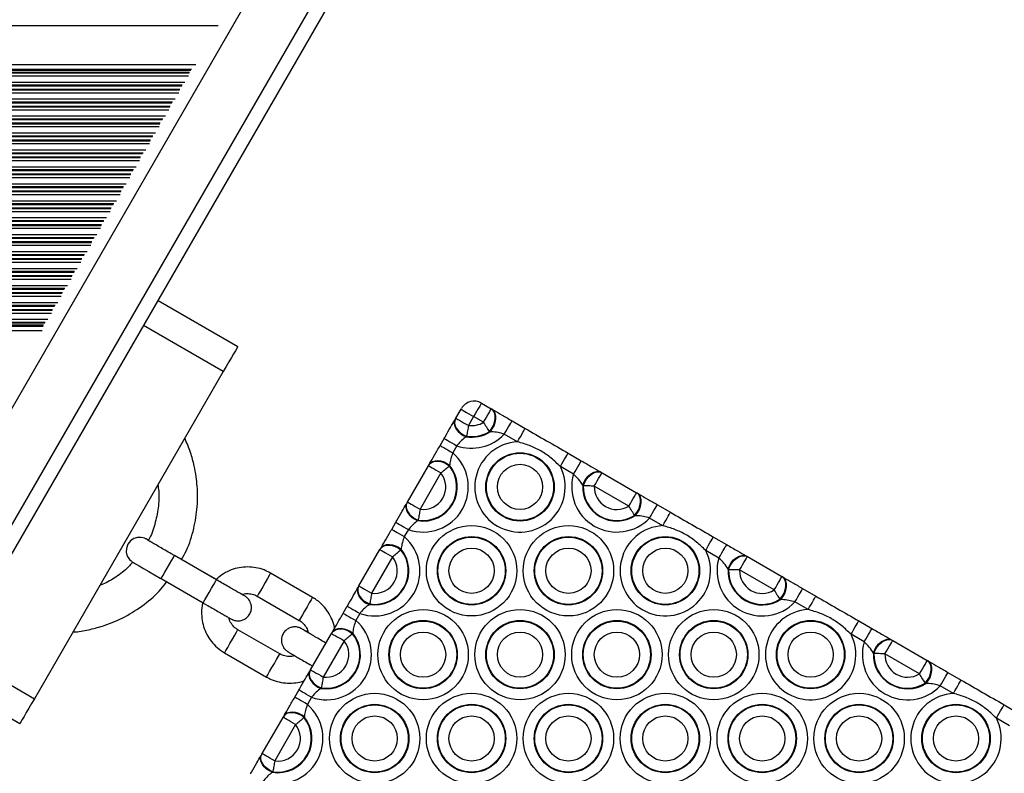
# Model space of a CAD drawing. Units: millimetres. Extents: x 369 to 11387, y 260 to 17235.
# Drawn here: x 2486 to 2689, y 6431 to 6587 of the extents above; entities that cross this region are included whole.
import ezdxf

# ---------------------------------------------------------------- set-up
doc = ezdxf.new("R2010")
doc.units = ezdxf.units.MM
doc.header["$LTSCALE"] = 100

msp = doc.modelspace()

# ---------------------------------------------------------------- linework, layer by layer
at = {"color": 8, "linetype": 'Continuous', "lineweight": 25}
for p, q in [((2327.18, 6210.13), (2651.93, 6772.61)), ((2325.68, 6231.54), (2632.63, 6763.19)), ((2527.05, 6585.52), (1994.62, 6585.52)), ((2521.56, 6576.56), (2000.11, 6576.56)), ((2521.38, 6576.33), (2000.29, 6576.33)), ((2521.14, 6575.92), (2000.53, 6575.92)), ((2521.07, 6575.76), (2000.6, 6575.76)), ((2520.93, 6575.16), (2000.74, 6575.16)), ((2520.19, 6573.87), (2001.48, 6573.87)), ((2519.63, 6573.28), (2002.04, 6573.28)), ((2519.52, 6573.11), (2002.15, 6573.11)), ((2519.12, 6572.42), (2002.55, 6572.42)), ((2519.05, 6572.26), (2002.62, 6572.26)), ((2518.91, 6571.66), (2002.76, 6571.66)), ((2518.17, 6570.37), (2003.5, 6570.37)), ((2517.61, 6569.78), (2004.06, 6569.78)), ((2517.5, 6569.61), (2004.17, 6569.61)), ((2517.1, 6568.92), (2004.57, 6568.92)), ((2517.03, 6568.76), (2004.64, 6568.76)), ((2516.89, 6568.16), (2004.78, 6568.16)), ((2516.15, 6566.87), (2005.52, 6566.87)), ((2515.59, 6566.28), (2006.08, 6566.28)), ((2515.48, 6566.11), (2006.19, 6566.11)), ((2515.08, 6565.42), (2006.59, 6565.42)), ((2515.01, 6565.26), (2006.66, 6565.26)), ((2514.87, 6564.66), (2006.8, 6564.66)), ((2514.13, 6563.37), (2007.54, 6563.37)), ((2513.57, 6562.78), (2008.1, 6562.78)), ((2513.46, 6562.61), (2008.21, 6562.61)), ((2513.06, 6561.92), (2008.61, 6561.92)), ((2512.99, 6561.76), (2008.68, 6561.76)), ((2512.85, 6561.16), (2008.82, 6561.16)), ((2512.11, 6559.87), (2009.56, 6559.87)), ((2511.55, 6559.28), (2010.12, 6559.28)), ((2511.44, 6559.11), (2010.23, 6559.11)), ((2511.04, 6558.42), (2010.63, 6558.42)), ((2510.96, 6558.26), (2010.71, 6558.26)), ((2510.83, 6557.66), (2010.84, 6557.66)), ((2510.08, 6556.37), (2011.59, 6556.37)), ((2509.53, 6555.78), (2012.14, 6555.78)), ((2509.42, 6555.61), (2012.25, 6555.61)), ((2509.02, 6554.92), (2012.65, 6554.92)), ((2508.94, 6554.76), (2012.73, 6554.76)), ((2508.81, 6554.16), (2012.86, 6554.16)), ((2508.06, 6552.87), (2013.61, 6552.87)), ((2507.51, 6552.28), (2014.16, 6552.28)), ((2507.4, 6552.11), (2014.27, 6552.11)), ((2507, 6551.42), (2014.67, 6551.42)), ((2506.92, 6551.26), (2014.75, 6551.26)), ((2506.79, 6550.66), (2014.88, 6550.66)), ((2506.04, 6549.37), (2015.63, 6549.37)), ((2505.49, 6548.78), (2016.18, 6548.78)), ((2505.38, 6548.61), (2016.29, 6548.61)), ((2504.98, 6547.92), (2016.69, 6547.92)), ((2504.9, 6547.76), (2016.77, 6547.76)), ((2504.77, 6547.16), (2016.9, 6547.16)), ((2504.02, 6545.87), (2017.65, 6545.87)), ((2503.47, 6545.28), (2018.2, 6545.28)), ((2503.36, 6545.11), (2018.31, 6545.11)), ((2502.96, 6544.42), (2018.71, 6544.42)), ((2502.88, 6544.26), (2018.79, 6544.26)), ((2502.75, 6543.66), (2018.92, 6543.66)), ((2502, 6542.37), (2019.67, 6542.37)), ((2501.45, 6541.78), (2020.22, 6541.78)), ((2501.34, 6541.61), (2020.33, 6541.61)), ((2500.94, 6540.92), (2020.73, 6540.92)), ((2500.86, 6540.76), (2020.81, 6540.76)), ((2500.73, 6540.16), (2020.94, 6540.16)), ((2499.98, 6538.87), (2021.69, 6538.87)), ((2499.43, 6538.28), (2022.24, 6538.28)), ((2499.32, 6538.11), (2022.35, 6538.11)), ((2498.92, 6537.42), (2022.75, 6537.42)), ((2498.84, 6537.26), (2022.83, 6537.26)), ((2498.7, 6536.66), (2022.97, 6536.66)), ((2497.96, 6535.37), (2023.71, 6535.37)), ((2497.4, 6534.78), (2024.27, 6534.78)), ((2497.29, 6534.61), (2024.38, 6534.61)), ((2496.9, 6533.92), (2024.77, 6533.92)), ((2496.82, 6533.76), (2024.85, 6533.76)), ((2496.68, 6533.16), (2024.99, 6533.16)), ((2495.94, 6531.87), (2025.73, 6531.87)), ((2495.38, 6531.28), (2026.29, 6531.28)), ((2495.27, 6531.11), (2026.4, 6531.11)), ((2494.88, 6530.42), (2026.79, 6530.42)), ((2494.8, 6530.26), (2026.87, 6530.26)), ((2494.66, 6529.66), (2027.01, 6529.66)), ((2493.92, 6528.37), (2027.75, 6528.37)), ((2493.36, 6527.78), (2028.31, 6527.78)), ((2493.25, 6527.61), (2028.42, 6527.61)), ((2492.85, 6526.92), (2028.82, 6526.92)), ((2492.78, 6526.76), (2028.89, 6526.76)), ((2492.64, 6526.16), (2029.03, 6526.16)), ((2491.9, 6524.87), (2029.77, 6524.87)), ((2491.34, 6524.28), (2030.33, 6524.28)), ((2491.23, 6524.11), (2030.44, 6524.11)), ((2491, 6523.7), (2030.67, 6523.7)), ((2490.91, 6523.47), (2030.76, 6523.47))]:
    msp.add_line(p, q, dxfattribs=at)
at = {"color": 7, "linetype": 'Continuous', "lineweight": 25}
for p, q in [((2329.77, 6208.63), (2654.52, 6771.11)), ((2522.41, 6577.48), (1999.26, 6577.48)), ((2514.65, 6528.84), (2531.1, 6519.34)), ((2490.7, 6522.56), (2030.97, 6522.56)), ((2528.1, 6514.14), (2511.65, 6523.64)), ((2528.1, 6514.14), (2489.1, 6446.59)), ((2576.11, 6504.52), (2577.18, 6506.36)), ((2577.18, 6506.36), (2577.28, 6506.54)), ((2581.38, 6507.63), (2583.42, 6506.45)), ((2583.42, 6506.45), (2583.55, 6506.38)), ((2575.97, 6504.27), (2576.04, 6504.39)), ((2579.78, 6504.86), (2578.71, 6503.02)), ((2581.82, 6503.68), (2579.78, 6504.86)), ((2587.7, 6503.98), (2590.43, 6502.41)), ((2572.86, 6498.88), (2573.7, 6500.34)), ((2578.32, 6500.79), (2578.23, 6500.68)), ((2583.17, 6501.71), (2583.02, 6501.76)), ((2588.83, 6499.64), (2586.1, 6501.21)), ((2576.3, 6498.84), (2575.46, 6497.38)), ((2599.28, 6497.3), (2602, 6495.73)), ((2566.11, 6487.2), (2570.44, 6494.7)), ((2570.52, 6494.83), (2570.59, 6494.95)), ((2574.83, 6494.79), (2574.78, 6494.65)), ((2600.4, 6492.95), (2597.68, 6494.53)), ((2573.04, 6493.2), (2568.71, 6485.7)), ((2606.16, 6493.33), (2606.28, 6493.26)), ((2606.28, 6493.26), (2613.42, 6489.13)), ((2602.42, 6490.56), (2602.3, 6490.66)), ((2611.82, 6486.36), (2604.68, 6490.49)), ((2613.42, 6489.13), (2613.55, 6489.06)), ((2565.97, 6486.95), (2566.04, 6487.07)), ((2617.7, 6486.66), (2620.43, 6485.09)), ((2613.17, 6484.39), (2613.02, 6484.44)), ((2618.83, 6482.32), (2616.1, 6483.89)), ((2562.86, 6481.56), (2563.7, 6483.02)), ((2568.32, 6483.47), (2568.23, 6483.36)), ((2566.3, 6481.52), (2565.46, 6480.06)), ((2629.28, 6479.98), (2632, 6478.41)), ((2526.67, 6471.14), (2518.01, 6476.14)), ((2556.11, 6469.88), (2560.44, 6477.38)), ((2563.04, 6475.88), (2558.71, 6468.38)), ((2560.52, 6477.51), (2560.59, 6477.63)), ((2564.83, 6477.46), (2564.78, 6477.33)), ((2630.4, 6475.63), (2627.68, 6477.21)), ((2636.16, 6476.01), (2636.28, 6475.94)), ((2636.28, 6475.94), (2643.42, 6471.81)), ((2526.71, 6471.21), (2519.5, 6475.37)), ((2546.52, 6467.52), (2537.86, 6472.52)), ((2632.42, 6473.24), (2632.3, 6473.34)), ((2641.82, 6469.04), (2634.68, 6473.17)), ((2643.42, 6471.81), (2643.55, 6471.74)), ((2515.26, 6471.38), (2523.92, 6466.38)), ((2555.97, 6469.63), (2556.04, 6469.75)), ((2535.11, 6467.76), (2543.77, 6462.76)), ((2647.7, 6469.34), (2650.43, 6467.77)), ((2552.86, 6464.24), (2553.7, 6465.7)), ((2558.32, 6466.15), (2558.23, 6466.03)), ((2643.17, 6467.07), (2643.02, 6467.12)), ((2648.83, 6465), (2646.1, 6466.57)), ((2556.3, 6464.2), (2555.46, 6462.74)), ((2659.28, 6462.66), (2662, 6461.08)), ((2539.77, 6455.83), (2531.11, 6460.83)), ((2546.11, 6452.56), (2550.44, 6460.06)), ((2550.52, 6460.19), (2550.59, 6460.31)), ((2554.83, 6460.14), (2554.78, 6460.01)), ((2660.4, 6458.31), (2657.68, 6459.89)), ((2553.04, 6458.56), (2548.71, 6451.06)), ((2666.16, 6458.69), (2666.28, 6458.62)), ((2666.28, 6458.62), (2673.42, 6454.49)), ((2472.65, 6456.09), (2489.1, 6446.59)), ((2528.36, 6456.07), (2537.02, 6451.07)), ((2662.42, 6455.92), (2662.3, 6456.02)), ((2671.82, 6451.72), (2664.68, 6455.84)), ((2673.42, 6454.49), (2673.55, 6454.42)), ((2545.97, 6452.31), (2546.04, 6452.43)), ((2677.7, 6452.02), (2680.43, 6450.45)), ((2486.1, 6441.4), (2469.65, 6450.9)), ((2673.17, 6449.75), (2673.02, 6449.8)), ((2542.86, 6446.92), (2543.7, 6448.38)), ((2548.32, 6448.83), (2548.23, 6448.71)), ((2678.83, 6447.68), (2676.1, 6449.25)), ((2546.3, 6446.88), (2545.46, 6445.42)), ((2689.28, 6445.34), (2692, 6443.76)), ((2536.11, 6435.24), (2540.44, 6442.74)), ((2543.04, 6441.24), (2538.71, 6433.74)), ((2540.52, 6442.87), (2540.59, 6442.99)), ((2544.83, 6442.82), (2544.78, 6442.69)), ((2690.4, 6440.99), (2687.68, 6442.57)), ((2535.97, 6434.99), (2536.04, 6435.1)), ((2538.32, 6431.51), (2538.23, 6431.39))]:
    msp.add_line(p, q, dxfattribs=at)
at = {"color": 7, "linetype": 'Continuous', "lineweight": 25, "flags": 128}
for points in [[(2531.1, 6519.34), (2531.05, 6519.24), (2530.88, 6518.94), (2530.6, 6518.46), (2530.23, 6517.82), (2529.77, 6517.03), (2529.25, 6516.13), (2528.69, 6515.16), (2528.1, 6514.14)], [(2577.18, 6506.36), (2577.23, 6506.33), (2577.38, 6506.25), (2577.62, 6506.11), (2577.94, 6505.92), (2578.33, 6505.7), (2578.78, 6505.44), (2579.27, 6505.16), (2579.78, 6504.86)], [(2581.38, 6507.63), (2581.35, 6507.58), (2581.26, 6507.42), (2581.11, 6507.17), (2580.91, 6506.82), (2580.67, 6506.4), (2580.39, 6505.92), (2580.09, 6505.4), (2579.78, 6504.86)], [(2581.82, 6503.68), (2582.14, 6504.22), (2582.44, 6504.74), (2582.71, 6505.22), (2582.96, 6505.64), (2583.15, 6505.99), (2583.3, 6506.24), (2583.39, 6506.4), (2583.42, 6506.45)], [(2583.02, 6501.76), (2583.49, 6502.35), (2583.86, 6503.02), (2584.12, 6503.72), (2584.25, 6504.42), (2584.24, 6505.08), (2584.09, 6505.66), (2583.81, 6506.12), (2583.42, 6506.45)], [(2583.17, 6501.71), (2583.63, 6502.3), (2584, 6502.96), (2584.25, 6503.66), (2584.38, 6504.36), (2584.36, 6505.01), (2584.21, 6505.59), (2583.94, 6506.05), (2583.55, 6506.38)], [(2575.97, 6504.27), (2575.81, 6503.83), (2575.79, 6503.34), (2575.91, 6502.81), (2576.17, 6502.28), (2576.56, 6501.78), (2577.05, 6501.33), (2577.61, 6500.96), (2578.23, 6500.68)], [(2576.04, 6504.39), (2575.87, 6503.95), (2575.85, 6503.45), (2575.98, 6502.92), (2576.24, 6502.4), (2576.63, 6501.89), (2577.13, 6501.44), (2577.7, 6501.07), (2578.32, 6500.79)], [(2576.11, 6504.52), (2576.16, 6504.49), (2576.31, 6504.4), (2576.55, 6504.27), (2576.88, 6504.08), (2577.27, 6503.85), (2577.72, 6503.59), (2578.21, 6503.31), (2578.71, 6503.02)], [(2583.02, 6501.76), (2582.9, 6501.96), (2582.76, 6502.17), (2582.62, 6502.4), (2582.47, 6502.64), (2582.32, 6502.89), (2582.15, 6503.15), (2581.99, 6503.42), (2581.82, 6503.68)], [(2586.1, 6501.21), (2586.41, 6501.75), (2586.71, 6502.27), (2586.99, 6502.75), (2587.23, 6503.17), (2587.43, 6503.52), (2587.58, 6503.77), (2587.67, 6503.93), (2587.7, 6503.98)], [(2588.83, 6499.64), (2589.14, 6500.18), (2589.44, 6500.7), (2589.72, 6501.18), (2589.96, 6501.6), (2590.16, 6501.94), (2590.3, 6502.2), (2590.4, 6502.36), (2590.43, 6502.41)], [(2573.7, 6500.34), (2573.75, 6500.31), (2573.9, 6500.22), (2574.14, 6500.09), (2574.46, 6499.9), (2574.86, 6499.67), (2575.3, 6499.41), (2575.79, 6499.13), (2576.3, 6498.84)], [(2572.86, 6498.88), (2572.91, 6498.85), (2573.06, 6498.77), (2573.3, 6498.63), (2573.62, 6498.44), (2574.01, 6498.21), (2574.46, 6497.95), (2574.95, 6497.67), (2575.46, 6497.38)], [(2597.68, 6494.53), (2597.99, 6495.07), (2598.29, 6495.59), (2598.57, 6496.07), (2598.81, 6496.49), (2599.01, 6496.83), (2599.16, 6497.09), (2599.25, 6497.25), (2599.28, 6497.3)], [(2570.44, 6494.7), (2570.49, 6494.67), (2570.64, 6494.58), (2570.88, 6494.45), (2571.21, 6494.26), (2571.6, 6494.03), (2572.05, 6493.77), (2572.54, 6493.49), (2573.04, 6493.2)], [(2570.52, 6494.83), (2570.82, 6495.19), (2571.24, 6495.46), (2571.76, 6495.61), (2572.35, 6495.65), (2572.98, 6495.56), (2573.61, 6495.36), (2574.22, 6495.05), (2574.78, 6494.65)], [(2570.59, 6494.95), (2570.89, 6495.31), (2571.31, 6495.58), (2571.82, 6495.73), (2572.41, 6495.77), (2573.03, 6495.68), (2573.67, 6495.49), (2574.28, 6495.18), (2574.83, 6494.79)], [(2600.4, 6492.95), (2600.72, 6493.5), (2601.02, 6494.02), (2601.29, 6494.49), (2601.54, 6494.91), (2601.73, 6495.26), (2601.88, 6495.52), (2601.97, 6495.67), (2602, 6495.73)], [(2602.3, 6490.66), (2602.58, 6491.36), (2602.97, 6492.01), (2603.45, 6492.58), (2603.99, 6493.03), (2604.56, 6493.35), (2605.14, 6493.51), (2605.68, 6493.5), (2606.16, 6493.33)], [(2602.42, 6490.56), (2602.7, 6491.26), (2603.09, 6491.92), (2603.57, 6492.49), (2604.11, 6492.95), (2604.68, 6493.27), (2605.26, 6493.43), (2605.8, 6493.43), (2606.28, 6493.26)], [(2604.68, 6490.49), (2604.99, 6491.03), (2605.29, 6491.55), (2605.57, 6492.03), (2605.81, 6492.45), (2606.01, 6492.79), (2606.16, 6493.05), (2606.25, 6493.2), (2606.28, 6493.26)], [(2604.68, 6490.49), (2604.37, 6490.5), (2604.06, 6490.51), (2603.75, 6490.52), (2603.46, 6490.53), (2603.17, 6490.54), (2602.9, 6490.55), (2602.65, 6490.55), (2602.42, 6490.56)], [(2611.82, 6486.36), (2612.14, 6486.9), (2612.44, 6487.42), (2612.71, 6487.9), (2612.96, 6488.32), (2613.15, 6488.67), (2613.3, 6488.92), (2613.39, 6489.08), (2613.42, 6489.13)], [(2613.02, 6484.44), (2613.49, 6485.03), (2613.86, 6485.69), (2614.12, 6486.4), (2614.25, 6487.1), (2614.24, 6487.76), (2614.09, 6488.34), (2613.81, 6488.8), (2613.42, 6489.13)], [(2613.17, 6484.39), (2613.63, 6484.98), (2614, 6485.64), (2614.25, 6486.34), (2614.38, 6487.04), (2614.36, 6487.69), (2614.21, 6488.27), (2613.94, 6488.73), (2613.55, 6489.06)], [(2565.97, 6486.95), (2565.81, 6486.51), (2565.79, 6486.01), (2565.91, 6485.49), (2566.17, 6484.96), (2566.56, 6484.46), (2567.05, 6484.01), (2567.61, 6483.64), (2568.23, 6483.36)], [(2566.04, 6487.07), (2565.87, 6486.63), (2565.85, 6486.13), (2565.98, 6485.6), (2566.24, 6485.08), (2566.63, 6484.57), (2567.13, 6484.12), (2567.7, 6483.75), (2568.32, 6483.47)], [(2566.11, 6487.2), (2566.16, 6487.17), (2566.31, 6487.08), (2566.55, 6486.95), (2566.88, 6486.76), (2567.27, 6486.53), (2567.72, 6486.27), (2568.21, 6485.99), (2568.71, 6485.7)], [(2613.02, 6484.44), (2612.9, 6484.64), (2612.76, 6484.85), (2612.62, 6485.08), (2612.47, 6485.32), (2612.32, 6485.57), (2612.15, 6485.83), (2611.99, 6486.1), (2611.82, 6486.36)], [(2616.1, 6483.89), (2616.41, 6484.43), (2616.71, 6484.95), (2616.99, 6485.43), (2617.23, 6485.85), (2617.43, 6486.2), (2617.58, 6486.45), (2617.67, 6486.61), (2617.7, 6486.66)], [(2618.83, 6482.32), (2619.14, 6482.86), (2619.44, 6483.38), (2619.72, 6483.86), (2619.96, 6484.28), (2620.16, 6484.62), (2620.3, 6484.88), (2620.4, 6485.04), (2620.43, 6485.09)], [(2563.7, 6483.02), (2563.75, 6482.99), (2563.9, 6482.9), (2564.14, 6482.76), (2564.46, 6482.58), (2564.86, 6482.35), (2565.3, 6482.09), (2565.79, 6481.81), (2566.3, 6481.52)], [(2512.63, 6479.31), (2512.56, 6479.35), (2512.17, 6479.57), (2512.06, 6479.62), (2511.95, 6479.67), (2511.83, 6479.72), (2511.55, 6479.82), (2511.14, 6479.9), (2510.42, 6479.89), (2509.61, 6479.65), (2508.94, 6479.18), (2508.4, 6478.49), (2508.1, 6477.62), (2508.08, 6476.87), (2508.22, 6476.25), (2508.46, 6475.75), (2508.73, 6475.37), (2508.99, 6475.11), (2509.16, 6474.97), (2509.24, 6474.91), (2509.3, 6474.87), (2509.38, 6474.82), (2509.55, 6474.71), (2510, 6474.44), (2510.72, 6474.02), (2511.63, 6473.49), (2512.71, 6472.86), (2513.9, 6472.17), (2515.09, 6471.48), (2515.26, 6471.38), (2515.26, 6471.38)], [(2562.86, 6481.56), (2562.91, 6481.53), (2563.06, 6481.44), (2563.3, 6481.31), (2563.62, 6481.12), (2564.01, 6480.89), (2564.46, 6480.63), (2564.95, 6480.35), (2565.46, 6480.06)], [(2627.68, 6477.21), (2627.99, 6477.75), (2628.29, 6478.27), (2628.57, 6478.75), (2628.81, 6479.17), (2629.01, 6479.51), (2629.16, 6479.77), (2629.25, 6479.93), (2629.28, 6479.98)], [(2560.52, 6477.51), (2560.82, 6477.87), (2561.24, 6478.14), (2561.76, 6478.29), (2562.35, 6478.33), (2562.98, 6478.24), (2563.61, 6478.04), (2564.22, 6477.73), (2564.78, 6477.33)], [(2560.59, 6477.63), (2560.89, 6477.99), (2561.31, 6478.25), (2561.82, 6478.41), (2562.41, 6478.45), (2563.03, 6478.36), (2563.67, 6478.16), (2564.28, 6477.86), (2564.83, 6477.46)], [(2630.4, 6475.63), (2630.72, 6476.17), (2631.02, 6476.69), (2631.29, 6477.17), (2631.54, 6477.59), (2631.73, 6477.94), (2631.88, 6478.19), (2631.97, 6478.35), (2632, 6478.41)], [(2560.44, 6477.38), (2560.49, 6477.35), (2560.64, 6477.26), (2560.88, 6477.13), (2561.21, 6476.94), (2561.6, 6476.71), (2562.05, 6476.45), (2562.54, 6476.17), (2563.04, 6475.88)], [(2632.3, 6473.34), (2632.58, 6474.04), (2632.97, 6474.69), (2633.45, 6475.26), (2633.99, 6475.71), (2634.56, 6476.03), (2635.14, 6476.19), (2635.68, 6476.18), (2636.16, 6476.01)], [(2632.42, 6473.24), (2632.7, 6473.94), (2633.09, 6474.6), (2633.57, 6475.17), (2634.11, 6475.63), (2634.68, 6475.95), (2635.26, 6476.11), (2635.8, 6476.11), (2636.28, 6475.94)], [(2634.68, 6473.17), (2634.99, 6473.71), (2635.29, 6474.23), (2635.57, 6474.7), (2635.81, 6475.12), (2636.01, 6475.47), (2636.16, 6475.73), (2636.25, 6475.88), (2636.28, 6475.94)], [(2634.68, 6473.17), (2634.37, 6473.18), (2634.06, 6473.19), (2633.75, 6473.2), (2633.46, 6473.21), (2633.17, 6473.22), (2632.9, 6473.22), (2632.65, 6473.23), (2632.42, 6473.24)], [(2641.82, 6469.04), (2642.14, 6469.58), (2642.44, 6470.1), (2642.71, 6470.58), (2642.96, 6471), (2643.15, 6471.35), (2643.3, 6471.6), (2643.39, 6471.76), (2643.42, 6471.81)], [(2643.02, 6467.12), (2643.49, 6467.71), (2643.86, 6468.37), (2644.12, 6469.08), (2644.25, 6469.78), (2644.24, 6470.44), (2644.09, 6471.02), (2643.81, 6471.48), (2643.42, 6471.81)], [(2643.17, 6467.07), (2643.63, 6467.66), (2644, 6468.32), (2644.25, 6469.02), (2644.38, 6469.72), (2644.36, 6470.37), (2644.21, 6470.95), (2643.94, 6471.41), (2643.55, 6471.74)], [(2555.97, 6469.63), (2555.81, 6469.19), (2555.79, 6468.69), (2555.91, 6468.17), (2556.17, 6467.64), (2556.56, 6467.14), (2557.05, 6466.69), (2557.61, 6466.32), (2558.23, 6466.03)], [(2556.04, 6469.75), (2555.87, 6469.3), (2555.85, 6468.81), (2555.98, 6468.28), (2556.24, 6467.76), (2556.63, 6467.25), (2557.13, 6466.8), (2557.7, 6466.43), (2558.32, 6466.15)], [(2556.11, 6469.88), (2556.16, 6469.85), (2556.31, 6469.76), (2556.55, 6469.63), (2556.88, 6469.44), (2557.27, 6469.21), (2557.72, 6468.95), (2558.21, 6468.67), (2558.71, 6468.38)], [(2643.02, 6467.12), (2642.9, 6467.32), (2642.76, 6467.53), (2642.62, 6467.76), (2642.47, 6468), (2642.32, 6468.25), (2642.15, 6468.51), (2641.99, 6468.77), (2641.82, 6469.04)], [(2646.1, 6466.57), (2646.41, 6467.11), (2646.71, 6467.63), (2646.99, 6468.11), (2647.23, 6468.53), (2647.43, 6468.88), (2647.58, 6469.13), (2647.67, 6469.29), (2647.7, 6469.34)], [(2648.83, 6465), (2649.14, 6465.54), (2649.44, 6466.06), (2649.72, 6466.54), (2649.96, 6466.96), (2650.16, 6467.3), (2650.3, 6467.56), (2650.4, 6467.72), (2650.43, 6467.77)], [(2553.7, 6465.7), (2553.75, 6465.67), (2553.9, 6465.58), (2554.14, 6465.44), (2554.46, 6465.26), (2554.86, 6465.03), (2555.3, 6464.77), (2555.79, 6464.49), (2556.3, 6464.2)], [(2552.86, 6464.24), (2552.91, 6464.21), (2553.06, 6464.12), (2553.3, 6463.99), (2553.62, 6463.8), (2554.01, 6463.57), (2554.46, 6463.31), (2554.95, 6463.03), (2555.46, 6462.74)], [(2657.68, 6459.89), (2657.99, 6460.43), (2658.29, 6460.95), (2658.57, 6461.43), (2658.81, 6461.85), (2659.01, 6462.19), (2659.16, 6462.45), (2659.25, 6462.61), (2659.28, 6462.66)], [(2550.44, 6460.06), (2550.49, 6460.03), (2550.64, 6459.94), (2550.88, 6459.8), (2551.21, 6459.62), (2551.6, 6459.39), (2552.05, 6459.13), (2552.54, 6458.85), (2553.04, 6458.56)], [(2550.52, 6460.19), (2550.82, 6460.55), (2551.24, 6460.82), (2551.76, 6460.97), (2552.35, 6461.01), (2552.98, 6460.92), (2553.61, 6460.72), (2554.22, 6460.41), (2554.78, 6460.01)], [(2550.59, 6460.31), (2550.89, 6460.67), (2551.31, 6460.93), (2551.82, 6461.09), (2552.41, 6461.13), (2553.03, 6461.04), (2553.67, 6460.84), (2554.28, 6460.54), (2554.83, 6460.14)], [(2660.4, 6458.31), (2660.72, 6458.85), (2661.02, 6459.37), (2661.29, 6459.85), (2661.54, 6460.27), (2661.73, 6460.62), (2661.88, 6460.87), (2661.97, 6461.03), (2662, 6461.08)], [(2662.3, 6456.02), (2662.58, 6456.72), (2662.97, 6457.37), (2663.45, 6457.94), (2663.99, 6458.39), (2664.56, 6458.71), (2665.14, 6458.87), (2665.68, 6458.86), (2666.16, 6458.69)], [(2662.42, 6455.92), (2662.7, 6456.62), (2663.09, 6457.28), (2663.57, 6457.85), (2664.11, 6458.31), (2664.68, 6458.63), (2665.26, 6458.79), (2665.8, 6458.79), (2666.28, 6458.62)], [(2664.68, 6455.84), (2664.99, 6456.39), (2665.29, 6456.91), (2665.57, 6457.38), (2665.81, 6457.8), (2666.01, 6458.15), (2666.16, 6458.41), (2666.25, 6458.56), (2666.28, 6458.62)], [(2664.68, 6455.84), (2664.37, 6455.86), (2664.06, 6455.87), (2663.75, 6455.88), (2663.46, 6455.89), (2663.17, 6455.9), (2662.9, 6455.9), (2662.65, 6455.91), (2662.42, 6455.92)], [(2671.82, 6451.72), (2672.14, 6452.26), (2672.44, 6452.78), (2672.71, 6453.26), (2672.96, 6453.68), (2673.15, 6454.02), (2673.3, 6454.28), (2673.39, 6454.44), (2673.42, 6454.49)], [(2673.02, 6449.8), (2673.49, 6450.39), (2673.86, 6451.05), (2674.12, 6451.76), (2674.25, 6452.46), (2674.24, 6453.12), (2674.09, 6453.7), (2673.81, 6454.16), (2673.42, 6454.49)], [(2673.17, 6449.75), (2673.63, 6450.34), (2674, 6451), (2674.25, 6451.7), (2674.38, 6452.4), (2674.36, 6453.05), (2674.21, 6453.63), (2673.94, 6454.09), (2673.55, 6454.42)], [(2545.97, 6452.31), (2545.81, 6451.87), (2545.79, 6451.37), (2545.91, 6450.85), (2546.17, 6450.32), (2546.56, 6449.82), (2547.05, 6449.37), (2547.61, 6449), (2548.23, 6448.71)], [(2546.04, 6452.43), (2545.87, 6451.98), (2545.85, 6451.49), (2545.98, 6450.96), (2546.24, 6450.43), (2546.63, 6449.93), (2547.13, 6449.48), (2547.7, 6449.11), (2548.32, 6448.83)], [(2546.11, 6452.56), (2546.16, 6452.53), (2546.31, 6452.44), (2546.55, 6452.3), (2546.88, 6452.12), (2547.27, 6451.89), (2547.72, 6451.63), (2548.21, 6451.35), (2548.71, 6451.06)], [(2673.02, 6449.8), (2672.9, 6450), (2672.76, 6450.21), (2672.62, 6450.44), (2672.47, 6450.68), (2672.32, 6450.93), (2672.15, 6451.19), (2671.99, 6451.45), (2671.82, 6451.72)], [(2676.1, 6449.25), (2676.41, 6449.79), (2676.71, 6450.31), (2676.99, 6450.79), (2677.23, 6451.21), (2677.43, 6451.56), (2677.58, 6451.81), (2677.67, 6451.97), (2677.7, 6452.02)], [(2678.83, 6447.68), (2679.14, 6448.22), (2679.44, 6448.74), (2679.72, 6449.22), (2679.96, 6449.64), (2680.16, 6449.98), (2680.3, 6450.24), (2680.4, 6450.4), (2680.43, 6450.45)], [(2546.3, 6446.88), (2545.79, 6447.17), (2545.3, 6447.45), (2544.86, 6447.71), (2544.46, 6447.94), (2544.14, 6448.12), (2543.9, 6448.26), (2543.75, 6448.35), (2543.7, 6448.38)], [(2489.1, 6446.59), (2488.52, 6445.58), (2487.96, 6444.61), (2487.44, 6443.71), (2486.98, 6442.92), (2486.61, 6442.27), (2486.33, 6441.79), (2486.16, 6441.5), (2486.1, 6441.4)], [(2545.46, 6445.42), (2544.95, 6445.71), (2544.46, 6445.99), (2544.01, 6446.25), (2543.62, 6446.48), (2543.3, 6446.66), (2543.06, 6446.8), (2542.91, 6446.89), (2542.86, 6446.92)], [(2687.68, 6442.57), (2687.99, 6443.11), (2688.29, 6443.63), (2688.57, 6444.11), (2688.81, 6444.53), (2689.01, 6444.87), (2689.16, 6445.13), (2689.25, 6445.28), (2689.28, 6445.34)], [(2544.78, 6442.69), (2544.22, 6443.09), (2543.61, 6443.4), (2542.98, 6443.6), (2542.35, 6443.69), (2541.76, 6443.65), (2541.24, 6443.5), (2540.82, 6443.23), (2540.52, 6442.87)], [(2544.83, 6442.82), (2544.28, 6443.22), (2543.67, 6443.52), (2543.03, 6443.72), (2542.41, 6443.81), (2541.82, 6443.77), (2541.31, 6443.61), (2540.89, 6443.35), (2540.59, 6442.99)], [(2543.04, 6441.24), (2542.54, 6441.53), (2542.05, 6441.81), (2541.6, 6442.07), (2541.21, 6442.3), (2540.88, 6442.48), (2540.64, 6442.62), (2540.49, 6442.71), (2540.44, 6442.74)], [(2538.32, 6431.51), (2537.7, 6431.79), (2537.13, 6432.16), (2536.63, 6432.61), (2536.24, 6433.11), (2535.98, 6433.64), (2535.85, 6434.17), (2535.87, 6434.66), (2536.04, 6435.1)], [(2538.71, 6433.74), (2538.21, 6434.03), (2537.72, 6434.31), (2537.27, 6434.57), (2536.88, 6434.8), (2536.55, 6434.98), (2536.31, 6435.12), (2536.16, 6435.21), (2536.11, 6435.24)], [(2538.23, 6431.39), (2537.61, 6431.68), (2537.05, 6432.05), (2536.56, 6432.5), (2536.17, 6433), (2535.91, 6433.53), (2535.79, 6434.05), (2535.81, 6434.55), (2535.97, 6434.99)]]:
    msp.add_lwpolyline(points, dxfattribs=at)
at = {"color": 8, "linetype": 'Continuous', "lineweight": 25, "flags": 128}
for points in [[(2515.26, 6471.38), (2515.35, 6471.54), (2515.62, 6471.99), (2516.02, 6472.69), (2516.5, 6473.53), (2517.01, 6474.4), (2517.46, 6475.19), (2517.8, 6475.78), (2517.99, 6476.1), (2518.01, 6476.14)], [(2537.86, 6472.52), (2537.81, 6472.43), (2537.58, 6472.03), (2537.2, 6471.38), (2536.73, 6470.56), (2536.23, 6469.69), (2535.76, 6468.88), (2535.38, 6468.23), (2535.16, 6467.85), (2535.11, 6467.76)], [(2523.92, 6466.38), (2524.01, 6466.54), (2524.28, 6466.99), (2524.68, 6467.69), (2525.16, 6468.53), (2525.67, 6469.4), (2526.12, 6470.19), (2526.46, 6470.78), (2526.65, 6471.1), (2526.67, 6471.14)], [(2546.52, 6467.52), (2546.47, 6467.43), (2546.24, 6467.03), (2545.86, 6466.38), (2545.39, 6465.56), (2544.89, 6464.69), (2544.42, 6463.88), (2544.04, 6463.23), (2543.82, 6462.85), (2543.77, 6462.76)], [(2528.36, 6456.07), (2528.41, 6456.15), (2528.63, 6456.54), (2529.01, 6457.18), (2529.48, 6458), (2529.98, 6458.87), (2530.45, 6459.69), (2530.83, 6460.34), (2531.06, 6460.74), (2531.11, 6460.83)], [(2537.02, 6451.07), (2537.07, 6451.15), (2537.29, 6451.54), (2537.67, 6452.18), (2538.14, 6453), (2538.64, 6453.87), (2539.11, 6454.69), (2539.49, 6455.34), (2539.72, 6455.74), (2539.77, 6455.83)]]:
    msp.add_lwpolyline(points, dxfattribs=at)
at = {"color": 7, "linetype": 'Continuous', "lineweight": 25}
for centre, radius in [((2589.35, 6490.33), 7.06), ((2589.35, 6490.33), 6.94), ((2589.35, 6490.33), 4.67), ((2579.35, 6473.01), 9.33), ((2599.35, 6473.01), 9.33), ((2579.35, 6473.01), 7.06), ((2579.35, 6473.01), 6.94), ((2599.35, 6473.01), 7.06), ((2599.35, 6473.01), 6.94), ((2619.35, 6473.01), 7.06), ((2619.35, 6473.01), 6.94), ((2579.35, 6473.01), 4.67), ((2599.35, 6473.01), 4.67), ((2619.35, 6473.01), 4.67), ((2569.35, 6455.69), 9.33), ((2589.35, 6455.69), 9.33), ((2609.35, 6455.69), 9.33), ((2629.35, 6455.69), 9.33), ((2569.35, 6455.69), 7.06), ((2569.35, 6455.69), 6.94), ((2589.35, 6455.69), 7.06), ((2589.35, 6455.69), 6.94), ((2609.35, 6455.69), 7.06), ((2609.35, 6455.69), 6.94), ((2629.35, 6455.69), 7.06), ((2629.35, 6455.69), 6.94), ((2649.35, 6455.69), 7.06), ((2649.35, 6455.69), 6.94), ((2569.35, 6455.69), 4.67), ((2589.35, 6455.69), 4.67), ((2609.35, 6455.69), 4.67), ((2629.35, 6455.69), 4.67), ((2649.35, 6455.69), 4.67), ((2559.35, 6438.37), 9.33), ((2579.35, 6438.37), 9.33), ((2599.35, 6438.37), 9.33), ((2619.35, 6438.37), 9.33), ((2639.35, 6438.37), 9.33), ((2659.35, 6438.37), 9.33), ((2559.35, 6438.37), 7.06), ((2559.35, 6438.37), 6.94), ((2579.35, 6438.37), 7.06), ((2579.35, 6438.37), 6.94), ((2599.35, 6438.37), 7.06), ((2599.35, 6438.37), 6.94), ((2619.35, 6438.37), 7.06), ((2619.35, 6438.37), 6.94), ((2639.35, 6438.37), 7.06), ((2639.35, 6438.37), 6.94), ((2659.35, 6438.37), 7.06), ((2659.35, 6438.37), 6.94), ((2679.35, 6438.37), 7.06), ((2679.35, 6438.37), 6.94), ((2559.35, 6438.37), 4.67), ((2579.35, 6438.37), 4.67), ((2599.35, 6438.37), 4.67), ((2619.35, 6438.37), 4.67), ((2639.35, 6438.37), 4.67), ((2659.35, 6438.37), 4.67), ((2679.35, 6438.37), 4.67)]:
    msp.add_circle(centre, radius, dxfattribs=at)
for centre, radius, start, end in [((2579.88, 6505.04), 3, 60, 150), ((2579.35, 6507.65), 4.67, 262.1292, 301.9244), ((2579.35, 6507.65), 9.33, 250.8842, 316.3546), ((2579.35, 6507.65), 7.06, 260.8762, 302.7204), ((2579.35, 6507.65), 6.94, 261.4466, 301.9244), ((2589.35, 6490.33), 9.33, 93.2362, 26.7638), ((2569.35, 6490.33), 9.33, 250.8842, 49.1158), ((2569.35, 6490.33), 7.06, 260.8762, 39.1238), ((2569.35, 6490.33), 6.94, 261.4466, 38.5534), ((2569.35, 6490.33), 4.67, 262.1292, 37.8708), ((2609.35, 6490.33), 9.33, 163.6454, 316.3546), ((2609.35, 6490.33), 7.06, 177.2796, 302.7204), ((2609.35, 6490.33), 6.94, 178.0756, 301.9244), ((2609.35, 6490.33), 4.67, 178.0756, 301.9244), ((2619.35, 6473.01), 9.33, 93.2362, 26.7638), ((2559.35, 6473.01), 9.33, 250.8842, 49.1158), ((2559.35, 6473.01), 7.06, 260.8762, 39.1238), ((2559.35, 6473.01), 6.94, 261.4466, 38.5534), ((2559.35, 6473.01), 4.67, 262.1292, 37.8708), ((2639.35, 6473.01), 9.33, 163.6454, 316.3546), ((2639.35, 6473.01), 7.06, 177.2796, 302.7204), ((2639.35, 6473.01), 6.94, 178.0756, 301.9244), ((2639.35, 6473.01), 4.67, 178.0756, 301.9244), ((2649.35, 6455.69), 9.33, 93.2362, 26.7638), ((2549.35, 6455.69), 9.33, 250.8842, 49.1158), ((2549.35, 6455.69), 7.06, 260.8762, 39.1238), ((2549.35, 6455.69), 6.94, 261.4466, 38.5534), ((2549.35, 6455.69), 4.67, 262.1292, 37.8708), ((2669.35, 6455.69), 9.33, 163.6454, 316.3546), ((2669.35, 6455.69), 7.06, 177.2796, 302.7204), ((2669.35, 6455.69), 6.94, 178.0756, 301.9244), ((2669.35, 6455.69), 4.67, 178.0756, 301.9244), ((2679.35, 6438.37), 9.33, 93.2362, 26.7638), ((2539.35, 6438.37), 9.33, 250.8842, 49.1158), ((2539.35, 6438.37), 7.06, 260.8762, 39.1238), ((2539.35, 6438.37), 6.94, 261.4466, 38.5534), ((2539.35, 6438.37), 4.67, 262.1292, 37.8708)]:
    msp.add_arc(centre, radius, start, end, dxfattribs=at)
for points, knots in [([(2583.7, 6506.29), (2583.77, 6506.25), (2584.35, 6505.92), (2585.66, 6505.16), (2587.02, 6504.38), (2587.7, 6503.98)], [0, 0, 0, 0, 0.063435, 0.528178, 1, 1, 1, 1]), ([(2576.04, 6504.39), (2576.04, 6504.39), (2576.05, 6504.41), (2576.08, 6504.45), (2576.1, 6504.5), (2576.11, 6504.52)], [0, 0, 0, 0, 0.076403, 0.538928, 1, 1, 1, 1]), ([(2573.7, 6500.34), (2573.77, 6500.45), (2574.21, 6501.23), (2575.02, 6502.62), (2575.6, 6503.64), (2575.88, 6504.12)], [0, 0, 0, 0, 0.0839074, 0.5627504, 1, 1, 1, 1]), ([(2578.71, 6503.02), (2578.65, 6502.64), (2578.52, 6501.88), (2578.39, 6501.16), (2578.33, 6500.84), (2578.32, 6500.79)], [0, 0, 0, 0, 0.456219, 0.921558, 1, 1, 1, 1]), ([(2519.5, 6475.37), (2519.84, 6475.98), (2520.97, 6477.96), (2522.08, 6481.65), (2522.82, 6486.12), (2522.81, 6489.74), (2522.51, 6492.55), (2522.08, 6494.89), (2521.36, 6497.57), (2520.57, 6499.42), (2520.16, 6500.39)], [0, 0, 0, 0, 0.079927, 0.263626, 0.440924, 0.603535, 0.679755, 0.76827, 0.878302, 1, 1, 1, 1]), ([(2578.23, 6500.68), (2577.92, 6500.44), (2577.31, 6499.98), (2576.66, 6499.28), (2576.35, 6498.89), (2576.3, 6498.84)], [0, 0, 0, 0, 0.479337, 0.924256, 1, 1, 1, 1]), ([(2586.1, 6501.21), (2585.67, 6501.34), (2584.78, 6501.59), (2583.81, 6501.69), (2583.28, 6501.71), (2583.17, 6501.71)], [0, 0, 0, 0, 0.421057, 0.882676, 1, 1, 1, 1]), ([(2570.68, 6495.1), (2570.7, 6495.14), (2571, 6495.65), (2571.7, 6496.87), (2572.46, 6498.19), (2572.86, 6498.88)], [0, 0, 0, 0, 0.039687, 0.500933, 1, 1, 1, 1]), ([(2597.68, 6494.53), (2597.06, 6495.12), (2595.82, 6496.32), (2593.68, 6497.8), (2591.33, 6498.92), (2589.67, 6499.4), (2588.83, 6499.64)], [0, 0, 0, 0, 0.24805, 0.499995, 0.747461, 1, 1, 1, 1]), ([(2575.46, 6497.38), (2575.31, 6496.96), (2575.03, 6496.14), (2574.87, 6495.29), (2574.84, 6494.86), (2574.83, 6494.79)], [0, 0, 0, 0, 0.4577606, 0.909211, 1, 1, 1, 1]), ([(2570.44, 6494.7), (2570.45, 6494.7), (2570.46, 6494.73), (2570.49, 6494.78), (2570.51, 6494.81), (2570.52, 6494.83)], [0, 0, 0, 0, 0.120684, 0.5599, 1, 1, 1, 1]), ([(2574.78, 6494.65), (2574.56, 6494.46), (2574.12, 6494.09), (2573.48, 6493.55), (2573.12, 6493.26), (2573.04, 6493.2)], [0, 0, 0, 0, 0.445548, 0.881482, 1, 1, 1, 1]), ([(2602, 6495.73), (2602.78, 6495.28), (2604.26, 6494.42), (2605.45, 6493.74), (2606.01, 6493.42)], [0, 0, 0, 0, 0.527728, 1, 1, 1, 1]), ([(2602.3, 6490.66), (2602.03, 6491.08), (2601.53, 6491.87), (2600.77, 6492.61), (2600.4, 6492.95)], [0, 0, 0, 0, 0.524534, 1, 1, 1, 1]), ([(2514.59, 6490.74), (2514.66, 6490.32), (2514.89, 6488.75), (2514.73, 6485.98), (2514.01, 6482.59), (2513.26, 6480.32), (2512.63, 6479.31), (2512.62, 6479.28)], [0, 0, 0, 0, 0.108368, 0.402006, 0.697094, 0.992811, 1, 1, 1, 1]), ([(2613.7, 6488.97), (2613.77, 6488.93), (2614.35, 6488.6), (2615.66, 6487.84), (2617.02, 6487.06), (2617.7, 6486.66)], [0, 0, 0, 0, 0.063435, 0.528173, 1, 1, 1, 1]), ([(2563.7, 6483.02), (2563.77, 6483.13), (2564.21, 6483.91), (2565.02, 6485.3), (2565.6, 6486.32), (2565.88, 6486.8)], [0, 0, 0, 0, 0.083905, 0.562749, 1, 1, 1, 1]), ([(2566.04, 6487.07), (2566.04, 6487.07), (2566.05, 6487.09), (2566.08, 6487.13), (2566.1, 6487.18), (2566.11, 6487.2)], [0, 0, 0, 0, 0.076403, 0.538928, 1, 1, 1, 1]), ([(2568.71, 6485.7), (2568.65, 6485.32), (2568.52, 6484.56), (2568.39, 6483.84), (2568.33, 6483.52), (2568.32, 6483.47)], [0, 0, 0, 0, 0.456221, 0.921558, 1, 1, 1, 1]), ([(2616.1, 6483.89), (2615.67, 6484.02), (2614.78, 6484.27), (2613.81, 6484.37), (2613.28, 6484.38), (2613.17, 6484.39)], [0, 0, 0, 0, 0.421057, 0.882676, 1, 1, 1, 1]), ([(2568.23, 6483.36), (2567.92, 6483.12), (2567.31, 6482.66), (2566.66, 6481.96), (2566.35, 6481.57), (2566.3, 6481.52)], [0, 0, 0, 0, 0.479333, 0.924262, 1, 1, 1, 1]), ([(2627.68, 6477.21), (2627.06, 6477.8), (2625.82, 6479), (2623.68, 6480.48), (2621.33, 6481.6), (2619.67, 6482.08), (2618.83, 6482.32)], [0, 0, 0, 0, 0.24805, 0.499995, 0.747461, 1, 1, 1, 1]), ([(2560.68, 6477.78), (2560.7, 6477.82), (2561, 6478.33), (2561.7, 6479.55), (2562.46, 6480.87), (2562.86, 6481.56)], [0, 0, 0, 0, 0.039687, 0.500933, 1, 1, 1, 1]), ([(2565.46, 6480.06), (2565.31, 6479.64), (2565.03, 6478.82), (2564.87, 6477.97), (2564.84, 6477.54), (2564.83, 6477.46)], [0, 0, 0, 0, 0.457782, 0.909215, 1, 1, 1, 1]), ([(2518.01, 6476.14), (2517.79, 6476.27), (2517.15, 6476.64), (2516.11, 6477.24), (2514.96, 6477.91), (2513.96, 6478.49), (2513.15, 6478.97), (2512.63, 6479.28), (2512.36, 6479.44), (2512.35, 6479.45), (2512.35, 6479.45)], [0, 0, 0, 0, 0.078886, 0.229594, 0.380471, 0.531207, 0.681621, 0.831162, 0.949631, 1, 1, 1, 1]), ([(2632, 6478.41), (2632.78, 6477.96), (2634.26, 6477.1), (2635.45, 6476.42), (2636.01, 6476.1)], [0, 0, 0, 0, 0.527728, 1, 1, 1, 1]), ([(2560.44, 6477.38), (2560.45, 6477.38), (2560.46, 6477.41), (2560.49, 6477.46), (2560.51, 6477.49), (2560.52, 6477.51)], [0, 0, 0, 0, 0.120228, 0.559628, 1, 1, 1, 1]), ([(2564.78, 6477.33), (2564.56, 6477.14), (2564.12, 6476.77), (2563.48, 6476.23), (2563.12, 6475.94), (2563.04, 6475.88)], [0, 0, 0, 0, 0.445552, 0.881474, 1, 1, 1, 1]), ([(2509.41, 6474.8), (2509.12, 6474.46), (2508.1, 6473.27), (2506, 6471.73), (2503.97, 6470.5), (2502.81, 6470.03), (2502.58, 6469.94)], [0, 0, 0, 0, 0.159174, 0.555055, 0.913628, 1, 1, 1, 1]), ([(2537.86, 6472.52), (2537.55, 6472.69), (2536.72, 6473.13), (2535.27, 6473.6), (2533.55, 6473.84), (2531.81, 6473.76), (2530.11, 6473.37), (2528.52, 6472.66), (2527.36, 6471.93), (2526.81, 6471.37), (2526.67, 6471.23)], [0, 0, 0, 0, 0.08901, 0.232452, 0.376015, 0.519578, 0.663141, 0.806707, 0.950271, 1, 1, 1, 1]), ([(2632.3, 6473.34), (2632.03, 6473.76), (2631.53, 6474.55), (2630.77, 6475.29), (2630.4, 6475.63)], [0, 0, 0, 0, 0.524534, 1, 1, 1, 1]), ([(2497.06, 6460.37), (2497.24, 6460.38), (2498.45, 6460.43), (2500.62, 6460.87), (2504.04, 6461.8), (2507.85, 6463.42), (2511.8, 6465.98), (2514.74, 6468.47), (2516.08, 6470.26), (2516.47, 6470.77)], [0, 0, 0, 0, 0.024795, 0.159712, 0.291733, 0.495175, 0.704556, 0.914405, 1, 1, 1, 1]), ([(2532.38, 6467.89), (2532.37, 6467.89), (2532.37, 6467.89), (2532.21, 6467.98), (2531.85, 6468.18), (2531.2, 6468.54), (2530.31, 6469.05), (2529.24, 6469.66), (2528.07, 6470.34), (2527.19, 6470.85), (2526.73, 6471.11), (2526.67, 6471.14)], [0, 0, 0, 0, 0.031283, 0.118497, 0.242272, 0.385939, 0.534854, 0.68512, 0.835807, 0.978856, 1, 1, 1, 1]), ([(2556.04, 6469.75), (2556.04, 6469.75), (2556.05, 6469.77), (2556.08, 6469.81), (2556.1, 6469.86), (2556.11, 6469.88)], [0, 0, 0, 0, 0.076869, 0.538845, 1, 1, 1, 1]), ([(2643.7, 6471.65), (2643.77, 6471.61), (2644.35, 6471.28), (2645.66, 6470.52), (2647.02, 6469.74), (2647.7, 6469.34)], [0, 0, 0, 0, 0.063426, 0.528173, 1, 1, 1, 1]), ([(2523.92, 6466.38), (2524.14, 6466.25), (2524.79, 6465.88), (2525.84, 6465.28), (2526.99, 6464.61), (2528.01, 6464.03), (2528.84, 6463.56), (2529.46, 6463.21), (2529.73, 6463.06), (2529.88, 6462.98), (2529.99, 6462.93), (2530.17, 6462.85), (2530.46, 6462.75), (2530.93, 6462.66), (2531.6, 6462.67), (2532.37, 6462.9), (2533.08, 6463.39), (2533.63, 6464.09), (2533.91, 6464.91), (2533.93, 6465.68), (2533.78, 6466.32), (2533.54, 6466.83), (2533.27, 6467.21), (2533.01, 6467.46), (2532.83, 6467.61), (2532.73, 6467.68), (2532.65, 6467.73), (2532.55, 6467.8), (2532.4, 6467.89), (2532.16, 6468.03), (2532.01, 6468.12)], [0, 0, 0, 0, 0.036128, 0.1051569, 0.1743031, 0.2434999, 0.312813, 0.3824305, 0.4532516, 0.4732336, 0.4858347, 0.4945049, 0.509597, 0.5292878, 0.5634388, 0.6032586, 0.6419604, 0.6835842, 0.7267539, 0.7621436, 0.792535, 0.8187871, 0.8409415, 0.8586202, 0.870231, 0.8774262, 0.8856397, 0.9003796, 0.9378768, 1, 1, 1, 1]), ([(2531.97, 6468.11), (2532.02, 6468.13), (2532.42, 6468.3), (2533.25, 6468.33), (2534.27, 6468.18), (2534.86, 6467.88), (2535.11, 6467.76)], [0, 0, 0, 0, 0.0493834, 0.3956576, 0.7419357, 1, 1, 1, 1]), ([(2553.7, 6465.7), (2553.77, 6465.81), (2554.21, 6466.59), (2555.02, 6467.98), (2555.6, 6468.99), (2555.88, 6469.48)], [0, 0, 0, 0, 0.083905, 0.562749, 1, 1, 1, 1]), ([(2558.71, 6468.38), (2558.65, 6468), (2558.52, 6467.24), (2558.39, 6466.52), (2558.33, 6466.19), (2558.32, 6466.15)], [0, 0, 0, 0, 0.456221, 0.921558, 1, 1, 1, 1]), ([(2523.91, 6466.48), (2523.84, 6466.24), (2523.62, 6465.45), (2523.57, 6464.03), (2523.76, 6462.31), (2524.29, 6460.64), (2525.09, 6459.1), (2526.17, 6457.73), (2527.29, 6456.73), (2528.07, 6456.25), (2528.36, 6456.07)], [0, 0, 0, 0, 0.0605295, 0.2031643, 0.3457887, 0.4884201, 0.6310533, 0.773678, 0.9163081, 1, 1, 1, 1]), ([(2551.08, 6461.15), (2551.07, 6461.19), (2551, 6461.81), (2550.58, 6462.94), (2549.79, 6464.49), (2548.71, 6465.86), (2547.59, 6466.86), (2546.81, 6467.34), (2546.52, 6467.52)], [0, 0, 0, 0, 0.014899, 0.229673, 0.444437, 0.659213, 0.873985, 1, 1, 1, 1]), ([(2558.23, 6466.03), (2557.92, 6465.8), (2557.31, 6465.34), (2556.66, 6464.64), (2556.35, 6464.25), (2556.3, 6464.2)], [0, 0, 0, 0, 0.479333, 0.924262, 1, 1, 1, 1]), ([(2646.1, 6466.57), (2645.67, 6466.69), (2644.78, 6466.95), (2643.81, 6467.05), (2643.28, 6467.06), (2643.17, 6467.07)], [0, 0, 0, 0, 0.4210566, 0.8826843, 1, 1, 1, 1]), ([(2550.68, 6460.46), (2550.7, 6460.5), (2551, 6461.01), (2551.7, 6462.23), (2552.46, 6463.55), (2552.86, 6464.24)], [0, 0, 0, 0, 0.039686, 0.500923, 1, 1, 1, 1]), ([(2657.68, 6459.89), (2657.06, 6460.48), (2655.82, 6461.68), (2653.68, 6463.16), (2651.33, 6464.28), (2649.67, 6464.76), (2648.83, 6465)], [0, 0, 0, 0, 0.24805, 0.499995, 0.747461, 1, 1, 1, 1]), ([(2531.11, 6460.83), (2530.98, 6460.91), (2530.54, 6461.19), (2529.9, 6461.84), (2529.4, 6462.64), (2529.3, 6463.19), (2529.26, 6463.36)], [0, 0, 0, 0, 0.140197, 0.487741, 0.83624, 1, 1, 1, 1]), ([(2543.77, 6462.76), (2543.9, 6462.68), (2544.35, 6462.4), (2544.98, 6461.75), (2545.47, 6460.96), (2545.58, 6460.44), (2545.61, 6460.28)], [0, 0, 0, 0, 0.142606, 0.496121, 0.850607, 1, 1, 1, 1]), ([(2555.46, 6462.74), (2555.31, 6462.32), (2555.03, 6461.5), (2554.87, 6460.65), (2554.84, 6460.22), (2554.83, 6460.14)], [0, 0, 0, 0, 0.4577842, 0.9092147, 1, 1, 1, 1]), ([(2545.61, 6460.28), (2545.47, 6460.36), (2545.05, 6460.6), (2544.56, 6460.87), (2544.29, 6461.03), (2544.13, 6461.11), (2544.02, 6461.16), (2543.85, 6461.24), (2543.56, 6461.34), (2543.09, 6461.43), (2542.42, 6461.42), (2541.65, 6461.19), (2540.93, 6460.7), (2540.39, 6460), (2540.11, 6459.18), (2540.09, 6458.41), (2540.23, 6457.77), (2540.47, 6457.26), (2540.75, 6456.88), (2541, 6456.63), (2541.19, 6456.48), (2541.29, 6456.41), (2541.36, 6456.36), (2541.46, 6456.29), (2541.63, 6456.19), (2542.02, 6455.96), (2542.72, 6455.55), (2543.64, 6455), (2544.73, 6454.37), (2545.72, 6453.8), (2546.35, 6453.43), (2546.55, 6453.32)], [0, 0, 0, 0, 0.032103, 0.099029, 0.16711, 0.186321, 0.198434, 0.206768, 0.221276, 0.240206, 0.273037, 0.311317, 0.348524, 0.388535, 0.430035, 0.464056, 0.493272, 0.518509, 0.539807, 0.556802, 0.567963, 0.574881, 0.582777, 0.596946, 0.632994, 0.698047, 0.767501, 0.8346, 0.901253, 0.967771, 1, 1, 1, 1]), ([(2549.3, 6458.08), (2548.92, 6458.3), (2548.12, 6458.76), (2547.01, 6459.41), (2546, 6459.99), (2545.19, 6460.47), (2544.67, 6460.78), (2544.41, 6460.94), (2544.39, 6460.95), (2544.39, 6460.95)], [0, 0, 0, 0, 0.152865, 0.318769, 0.484514, 0.649909, 0.814346, 0.944614, 1, 1, 1, 1]), ([(2550.44, 6460.06), (2550.45, 6460.06), (2550.46, 6460.09), (2550.49, 6460.14), (2550.51, 6460.17), (2550.52, 6460.19)], [0, 0, 0, 0, 0.120138, 0.559627, 1, 1, 1, 1]), ([(2554.78, 6460.01), (2554.56, 6459.82), (2554.12, 6459.45), (2553.48, 6458.91), (2553.12, 6458.62), (2553.04, 6458.56)], [0, 0, 0, 0, 0.445552, 0.881474, 1, 1, 1, 1]), ([(2662, 6461.08), (2662.78, 6460.64), (2664.26, 6459.78), (2665.45, 6459.1), (2666.01, 6458.77)], [0, 0, 0, 0, 0.527728, 1, 1, 1, 1]), ([(2662.3, 6456.02), (2662.03, 6456.44), (2661.53, 6457.23), (2660.77, 6457.97), (2660.4, 6458.31)], [0, 0, 0, 0, 0.524534, 1, 1, 1, 1]), ([(2542.86, 6455.46), (2542.83, 6455.45), (2542.45, 6455.29), (2541.64, 6455.27), (2540.61, 6455.41), (2540.02, 6455.7), (2539.77, 6455.83)], [0, 0, 0, 0, 0.034172, 0.385984, 0.737793, 1, 1, 1, 1]), ([(2673.7, 6454.33), (2673.77, 6454.29), (2674.35, 6453.96), (2675.66, 6453.2), (2677.02, 6452.42), (2677.7, 6452.02)], [0, 0, 0, 0, 0.063426, 0.528179, 1, 1, 1, 1]), ([(2543.7, 6448.38), (2543.77, 6448.49), (2544.21, 6449.27), (2545.02, 6450.66), (2545.6, 6451.67), (2545.88, 6452.16)], [0, 0, 0, 0, 0.0839074, 0.5627504, 1, 1, 1, 1]), ([(2546.04, 6452.43), (2546.04, 6452.43), (2546.05, 6452.45), (2546.08, 6452.49), (2546.1, 6452.54), (2546.11, 6452.56)], [0, 0, 0, 0, 0.076875, 0.538893, 1, 1, 1, 1]), ([(2537.02, 6451.07), (2537.34, 6450.9), (2538.16, 6450.46), (2539.61, 6449.99), (2541.34, 6449.75), (2543.07, 6449.85), (2544.25, 6450.05), (2544.79, 6450.29), (2544.81, 6450.3)], [0, 0, 0, 0, 0.133258, 0.348007, 0.562941, 0.777876, 0.99281, 1, 1, 1, 1]), ([(2548.71, 6451.06), (2548.65, 6450.68), (2548.52, 6449.92), (2548.39, 6449.2), (2548.33, 6448.87), (2548.32, 6448.83)], [0, 0, 0, 0, 0.456219, 0.921559, 1, 1, 1, 1]), ([(2676.1, 6449.25), (2675.67, 6449.37), (2674.78, 6449.63), (2673.81, 6449.73), (2673.28, 6449.74), (2673.17, 6449.75)], [0, 0, 0, 0, 0.4210566, 0.8826843, 1, 1, 1, 1]), ([(2548.23, 6448.71), (2547.92, 6448.48), (2547.31, 6448.02), (2546.66, 6447.31), (2546.35, 6446.93), (2546.3, 6446.88)], [0, 0, 0, 0, 0.47933, 0.924256, 1, 1, 1, 1]), ([(2687.68, 6442.57), (2687.06, 6443.16), (2685.82, 6444.36), (2683.68, 6445.83), (2681.33, 6446.96), (2679.67, 6447.44), (2678.83, 6447.68)], [0, 0, 0, 0, 0.24805, 0.499998, 0.747461, 1, 1, 1, 1]), ([(2540.68, 6443.14), (2540.7, 6443.18), (2541, 6443.69), (2541.7, 6444.91), (2542.46, 6446.23), (2542.86, 6446.92)], [0, 0, 0, 0, 0.039703, 0.500924, 1, 1, 1, 1]), ([(2545.46, 6445.42), (2545.31, 6445), (2545.03, 6444.18), (2544.87, 6443.32), (2544.84, 6442.9), (2544.83, 6442.82)], [0, 0, 0, 0, 0.457782, 0.909214, 1, 1, 1, 1]), ([(2540.44, 6442.74), (2540.45, 6442.74), (2540.46, 6442.77), (2540.49, 6442.82), (2540.51, 6442.85), (2540.52, 6442.87)], [0, 0, 0, 0, 0.120138, 0.559627, 1, 1, 1, 1]), ([(2544.78, 6442.69), (2544.56, 6442.5), (2544.12, 6442.13), (2543.48, 6441.59), (2543.12, 6441.3), (2543.04, 6441.24)], [0, 0, 0, 0, 0.445548, 0.881482, 1, 1, 1, 1]), ([(2536.04, 6435.1), (2536.04, 6435.11), (2536.05, 6435.13), (2536.08, 6435.17), (2536.1, 6435.21), (2536.11, 6435.24)], [0, 0, 0, 0, 0.076875, 0.538893, 1, 1, 1, 1]), ([(2533.7, 6431.06), (2533.77, 6431.17), (2534.21, 6431.95), (2535.02, 6433.34), (2535.6, 6434.35), (2535.88, 6434.84)], [0, 0, 0, 0, 0.083904, 0.562771, 1, 1, 1, 1]), ([(2538.71, 6433.74), (2538.65, 6433.36), (2538.52, 6432.6), (2538.39, 6431.87), (2538.33, 6431.55), (2538.32, 6431.51)], [0, 0, 0, 0, 0.456177, 0.921558, 1, 1, 1, 1]), ([(2538.23, 6431.39), (2537.92, 6431.16), (2537.31, 6430.7), (2536.66, 6429.99), (2536.35, 6429.61), (2536.3, 6429.56)], [0, 0, 0, 0, 0.479333, 0.924262, 1, 1, 1, 1])]:
    msp.add_open_spline(points, degree=3, knots=knots, dxfattribs=at)
for points in [[(2590.43, 6502.41), (2591.9, 6501.56), (2594.85, 6499.86), (2597.8, 6498.15), (2599.28, 6497.3)], [(2620.43, 6485.09), (2621.9, 6484.24), (2624.85, 6482.53), (2627.8, 6480.83), (2629.28, 6479.98)], [(2650.43, 6467.77), (2651.9, 6466.92), (2654.85, 6465.21), (2657.8, 6463.51), (2659.28, 6462.66)], [(2680.43, 6450.45), (2681.9, 6449.6), (2684.85, 6447.89), (2687.8, 6446.19), (2689.28, 6445.34)]]:
    msp.add_open_spline(points, degree=3, dxfattribs=at)

doc.saveas('drawing.dxf')
